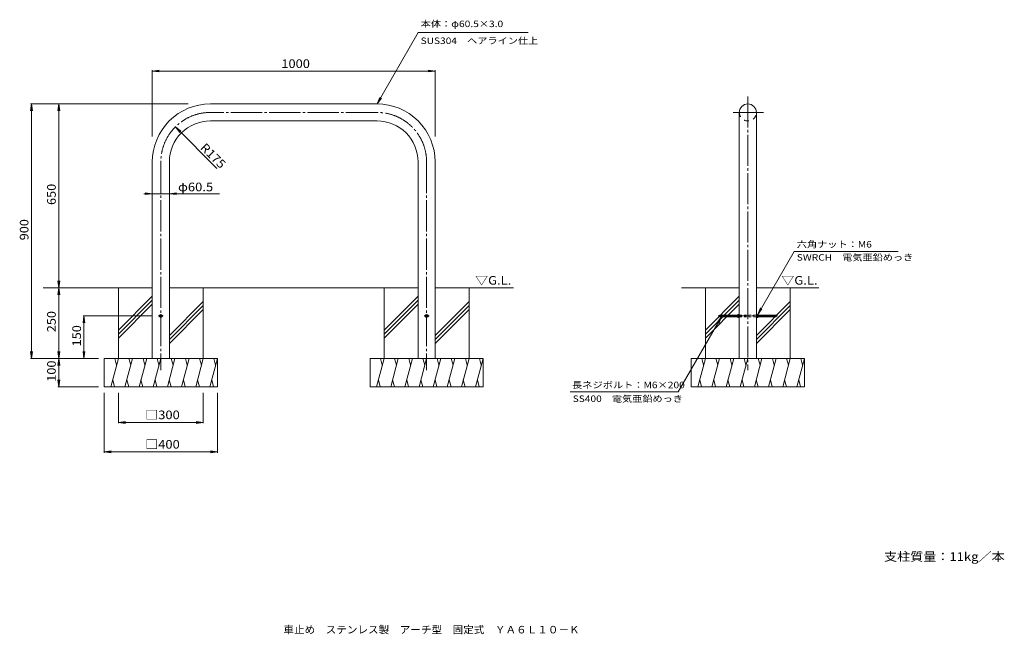
# Model space of a CAD drawing. Units: millimetres. Extents: x -1668 to 1812, y -1352 to 821.
import ezdxf

# ---------------------------------------------------------------- set-up
doc = ezdxf.new("R2010")
doc.units = ezdxf.units.MM
doc.header["$LTSCALE"] = 10
for name, pattern in [('JWW_CENTER2', [13.546667, 11.006667, -0.846667, 0.846667, -0.846667]), ('JWW_DASHED1', [1.693333, 0.846667, -0.846667]), ('JWW_DASHED2', [3.386667, 1.693333, -1.693333])]:
    doc.linetypes.add(name, pattern=pattern)
for name, color, linetype in [('C-0', 7, 'Continuous'), ('C-2', 7, 'Continuous'), ('C-4', 7, 'Continuous'), ('C-5', 7, 'Continuous'), ('C-6', 7, 'Continuous'), ('C-E', 7, 'Continuous'), ('F-5ﾚｲﾔ', 7, 'Continuous'), ('F-Fﾚｲﾔ', 7, 'Continuous')]:
    doc.layers.add(name, color=color, linetype=linetype)
doc.styles.add('ＭＳ ゴシック', font='txt', dxfattribs={"height": 1})

msp = doc.modelspace()

# ---------------------------------------------------------------- linework, layer by layer
at = {"layer": 'C-0', "color": 7, "linetype": 'JWW_CENTER2', "lineweight": 9}
for p, q in [((905.7, 549.7), (905.7, -417.5)), ((-405, 493.2), (-994.5, 493.2)), ((853.8, 493.2), (960.8, 493.2)), ((-1169.5, 318.2), (-1169.5, -418.4)), ((-230, 318.2), (-230, -418.4))]:
    msp.add_line(p, q, dxfattribs=at)
for centre, start, end in [((-994.5, 318.2), 89.9998, 180), ((-405, 318.2), 0, 90.0002)]:
    msp.add_arc(centre, 175, start, end, dxfattribs=at)
at = {"layer": 'C-2', "color": 3, "linetype": 'Continuous', "lineweight": 9}
for p, q in [((-405, 523.5), (-994.5, 523.5)), ((875.4, 493.2), (875.4, -103.9)), ((935.9, 493.2), (935.9, -103.9)), ((-405, 463), (-994.5, 463)), ((-1199.7, 318.2), (-1199.7, -126.5)), ((-1139.2, 318.2), (-1139.2, -126.5)), ((-260.2, 318.2), (-260.2, -126.5)), ((-199.7, 318.2), (-199.7, -126.5)), ((875.4, -376.5), (875.4, -103.9)), ((935.9, -376.5), (935.9, -103.9)), ((-1199.7, -126.5), (-1199.7, -376.5)), ((-1139.2, -126.5), (-1139.2, -376.5)), ((-260.2, -126.5), (-260.2, -376.5)), ((-199.7, -126.5), (-199.7, -376.5)), ((-1169.4, -220.8), (-1174.4, -223.7)), ((-1174.4, -223.7), (-1174.4, -229.4)), ((-1169.4, -232.3), (-1174.4, -229.4)), ((-1169.4, -220.8), (-1164.4, -223.7)), ((-1169.4, -232.3), (-1164.4, -229.4)), ((-1164.4, -223.7), (-1164.4, -229.4)), ((-230, -220.8), (-235, -223.7)), ((-235, -223.7), (-235, -229.4)), ((-230, -232.3), (-235, -229.4)), ((-230, -220.8), (-225, -223.7)), ((-230, -232.3), (-225, -229.4)), ((-225, -223.7), (-225, -229.4)), ((805.7, -224.1), (806.2, -223.5)), ((870.4, -224.1), (805.7, -224.1)), ((805.7, -224.1), (805.7, -229)), ((870.4, -229), (805.7, -229)), ((805.7, -229), (806.2, -229.5)), ((870.4, -223.5), (806.2, -223.5)), ((806.2, -223.5), (806.2, -229.5)), ((870.4, -229.5), (806.2, -229.5)), ((870.4, -222.2), (870.4, -230.8)), ((870.9, -220.8), (875.4, -220.8)), ((870.9, -223.7), (875.4, -223.7)), ((870.9, -229.4), (875.4, -229.4)), ((870.9, -232.3), (875.4, -232.3)), ((940.4, -220.8), (935.9, -220.8)), ((940.4, -223.7), (935.9, -223.7)), ((940.4, -229.4), (935.9, -229.4)), ((940.4, -232.3), (935.9, -232.3)), ((940.9, -222.2), (940.9, -230.8)), ((940.9, -223.5), (1005.1, -223.5)), ((940.9, -224.1), (1005.7, -224.1)), ((940.9, -229), (1005.7, -229)), ((940.9, -229.5), (1005.1, -229.5)), ((1005.7, -224.1), (1005.1, -223.5)), ((1005.1, -223.5), (1005.1, -229.5)), ((1005.7, -229), (1005.1, -229.5)), ((1005.7, -224.1), (1005.7, -229))]:
    msp.add_line(p, q, dxfattribs=at)
at = {"layer": 'C-2', "color": 7, "linetype": 'JWW_CENTER2', "lineweight": 9}
for p, q in [((-1178.5, -226.5), (-1160.8, -226.5)), ((-221, -226.5), (-238.6, -226.5)), ((800.7, -226.5), (1010.7, -226.5))]:
    msp.add_line(p, q, dxfattribs=at)
at = {"layer": 'C-2', "color": 3, "linetype": 'JWW_DASHED1', "lineweight": 9}
for p, q in [((875.4, -223.5), (935.9, -223.5)), ((875.4, -229.5), (935.9, -229.5))]:
    msp.add_line(p, q, dxfattribs=at)
at = {"layer": 'C-2', "color": 3, "linetype": 'Continuous', "lineweight": 9}
for centre, radius in [((-1169.4, -226.5), 5), ((-1169.4, -226.5), 3), ((-230, -226.5), 5), ((-230, -226.5), 3)]:
    msp.add_circle(centre, radius, dxfattribs=at)
for centre, radius, start, end in [((-994.5, 318.2), 205.2, 89.9998, 180), ((-405, 318.2), 205.2, 0, 90.0002), ((905.7, 493.2), 30.2, 0, 180), ((-994.5, 318.2), 144.8, 89.9998, 180), ((-405, 318.2), 144.8, 0, 90.0002), ((872.8, -222.2), 2.37, 142.4428, 217.5572), ((879, -226.5), 8.6, 160.548, 199.452), ((872.8, -230.8), 2.37, 142.4428, 217.5572), ((938.6, -222.2), 2.37, 322.4428, 37.5572), ((932.3, -226.5), 8.6, 340.548, 19.452), ((938.6, -230.8), 2.37, 322.4428, 37.5572)]:
    msp.add_arc(centre, radius, start, end, dxfattribs=at)
at = {"layer": 'C-2', "color": 3, "linetype": 'JWW_DASHED2', "lineweight": 9}
msp.add_arc((905.7, 493.2), 30.2, 180.0005, 0.0005, dxfattribs=at)
at = {"layer": 'C-4', "color": 7, "linetype": 'Continuous', "lineweight": 9}
for p, q in [((-1199.7, 639.7), (-1174.9, 643)), ((-1199.7, 642.7), (-1199.7, 408.1)), ((-1199.7, 639.7), (-1174.9, 636.5)), ((-1199.7, 639.7), (-199.7, 639.7)), ((-199.7, 639.7), (-224.5, 643)), ((-199.7, 639.7), (-224.5, 636.5)), ((-199.7, 642.7), (-199.7, 408.1)), ((-1626.8, 523.5), (-1630.1, 498.7)), ((-1629.8, 523.5), (-1072.8, 523.5)), ((-1626.8, 523.5), (-1623.6, 498.7)), ((-1626.8, 523.5), (-1626.8, -376.5)), ((-1530.3, 523.5), (-1533.6, 498.7)), ((-1530.3, 523.5), (-1527.1, 498.7)), ((-1530.3, 523.5), (-1530.3, -126.5)), ((-971.7, 295.5), (-1118.2, 442)), ((-1118.2, 442), (-1098.3, 426.8)), ((-1118.2, 442), (-1102.9, 422.2)), ((-1199.7, 205.8), (-1224.5, 209.1)), ((-1139.2, 205.8), (-1114.4, 209.1)), ((-962.1, 205.8), (-1230.2, 205.8)), ((-1199.7, 205.8), (-1224.5, 202.6)), ((-1199.7, 185.8), (-1199.7, 184)), ((-1139.2, 205.8), (-1114.4, 202.6)), ((-1139.2, 185.8), (-1139.2, 184)), ((-1530.3, -126.5), (-1533.6, -101.7)), ((-1530.3, -126.5), (-1527.1, -101.7)), ((-1530.3, -126.5), (-1533.6, -151.3)), ((-1530.3, -126.5), (-1530.3, -376.5)), ((-1530.3, -126.5), (-1527.1, -151.3)), ((-1441.2, -226.5), (-1444.5, -251.3)), ((-1444.2, -226.5), (-1198.5, -226.5)), ((-1441.2, -376.5), (-1441.2, -226.5)), ((-1441.2, -226.5), (-1437.9, -251.3)), ((-1626.8, -376.5), (-1630.1, -351.7)), ((-1629.8, -376.5), (-1389.5, -376.5)), ((-1626.8, -376.5), (-1623.6, -351.7)), ((-1530.3, -376.5), (-1533.6, -351.7)), ((-1530.3, -376.5), (-1533.6, -401.3)), ((-1530.3, -376.5), (-1527.1, -351.7)), ((-1530.3, -376.5), (-1530.3, -476.5)), ((-1530.3, -376.5), (-1527.1, -401.3)), ((-1441.2, -376.5), (-1444.5, -351.7)), ((-1441.2, -376.5), (-1437.9, -351.7)), ((-1530.3, -476.5), (-1533.6, -451.7)), ((-1530.3, -476.5), (-1527.1, -451.7)), ((-1533.3, -476.5), (-1389.5, -476.5)), ((-1369.5, -710.1), (-1369.5, -498)), ((-1319.5, -606), (-1319.5, -498)), ((-1019.5, -606), (-1019.5, -498)), ((-969.5, -710.1), (-969.5, -498)), ((-1319.5, -603), (-1294.7, -599.8)), ((-1319.5, -603), (-1019.5, -603)), ((-1319.5, -603), (-1294.7, -606.3)), ((-1019.5, -603), (-1044.2, -599.8)), ((-1019.5, -603), (-1044.2, -606.3)), ((-1369.5, -707.1), (-1344.7, -703.9)), ((-1369.5, -707.1), (-969.5, -707.1)), ((-1369.5, -707.1), (-1344.7, -710.4)), ((-969.5, -707.1), (-994.2, -703.9)), ((-969.5, -707.1), (-994.2, -710.4))]:
    msp.add_line(p, q, dxfattribs=at)
at = {"layer": 'C-5', "color": 7, "linetype": 'Continuous', "lineweight": 9}
for p, q in [((-405, 523.5), (-259.5, 775.4)), ((-259.5, 775.4), (128.9, 775.4)), ((-405, 523.5), (-395.4, 546.6)), ((-405, 523.5), (-389.7, 543.3)), ((940.4, -220.8), (1069.9, 1.4)), ((1069.9, 1.4), (1437.1, 1.4)), ((940.4, -220.8), (950.1, -197.7)), ((940.4, -220.8), (955.7, -201)), ((812.3, -229.5), (659, -494.9)), ((812.3, -229.5), (797, -249.4)), ((812.3, -229.5), (802.7, -252.6)), ((277.1, -494.9), (659, -494.9))]:
    msp.add_line(p, q, dxfattribs=at)
at = {"layer": 'C-6', "color": 6, "linetype": 'Continuous', "lineweight": 5}
for p, q in [((-1199.7, -126.5), (-1585.3, -126.5)), ((-1139.2, -126.5), (-260.2, -126.5)), ((-199.7, -126.5), (76.7, -126.5))]:
    msp.add_line(p, q, dxfattribs=at)
at = {"layer": 'C-E', "color": 6, "linetype": 'Continuous', "lineweight": 5}
for p, q in [((-1319.5, -376.5), (-1319.5, -126.5)), ((-1019.5, -376.5), (-1019.5, -126.5)), ((-380, -376.5), (-380, -126.5)), ((-80, -376.5), (-80, -126.5)), ((671.5, -126.5), (875.4, -126.5)), ((755.7, -376.5), (755.7, -126.5)), ((935.9, -126.5), (1156.5, -126.5)), ((1055.7, -376.5), (1055.7, -126.5)), ((-1199.7, -157), (-1319.5, -276.7)), ((-1199.7, -171.1), (-1319.5, -290.9)), ((-260.2, -157), (-380, -276.7)), ((-260.2, -171.1), (-380, -290.9)), ((875.4, -157), (755.7, -276.7)), ((875.4, -171.1), (755.7, -290.9)), ((-1199.7, -185.3), (-1319.5, -305)), ((-1019.5, -175.6), (-1139.2, -295.3)), ((-1019.5, -189.7), (-1139.2, -309.5)), ((-1019.5, -203.9), (-1139.2, -323.6)), ((-260.2, -185.3), (-380, -305)), ((-80, -175.6), (-199.7, -295.3)), ((-80, -189.7), (-199.7, -309.5)), ((-80, -203.9), (-199.7, -323.6)), ((875.4, -185.3), (755.7, -305)), ((1055.7, -175.6), (935.9, -295.3)), ((1055.7, -189.7), (935.9, -309.5)), ((1055.7, -203.9), (935.9, -323.6)), ((-1369.5, -376.5), (-969.5, -376.5)), ((-1369.5, -476.5), (-1369.5, -376.5)), ((-1319.5, -376.5), (-1346.3, -476.5)), ((-1332.5, -376.5), (-1326, -400.9)), ((-1269.5, -376.5), (-1296.3, -476.5)), ((-1282.5, -376.5), (-1276, -400.9)), ((-1219.5, -376.5), (-1246.3, -476.5)), ((-1232.5, -376.5), (-1226, -400.9)), ((-1169.5, -376.5), (-1196.3, -476.5)), ((-1182.5, -376.5), (-1176, -400.9)), ((-1119.5, -376.5), (-1146.3, -476.5)), ((-1132.5, -376.5), (-1126, -400.9)), ((-1069.5, -376.5), (-1096.3, -476.5)), ((-1082.5, -376.5), (-1076, -400.9)), ((-1019.5, -376.5), (-1046.3, -476.5)), ((-1032.5, -376.5), (-1026, -400.9)), ((-969.5, -376.5), (-996.3, -476.5)), ((-982.5, -376.5), (-976, -400.9)), ((-969.5, -476.5), (-969.5, -376.5)), ((-430, -476.5), (-430, -376.5)), ((-30, -376.5), (-430, -376.5)), ((-380, -376.5), (-406.8, -476.5)), ((-393, -376.5), (-386.5, -400.9)), ((-330, -376.5), (-356.8, -476.5)), ((-343, -376.5), (-336.5, -400.9)), ((-280, -376.5), (-306.8, -476.5)), ((-293, -376.5), (-286.5, -400.9)), ((-230, -376.5), (-256.8, -476.5)), ((-243, -376.5), (-236.5, -400.9)), ((-180, -376.5), (-206.8, -476.5)), ((-193, -376.5), (-186.5, -400.9)), ((-130, -376.5), (-156.8, -476.5)), ((-143, -376.5), (-136.5, -400.9)), ((-80, -376.5), (-106.8, -476.5)), ((-93, -376.5), (-86.5, -400.9)), ((-30, -376.5), (-56.8, -476.5)), ((-43, -376.5), (-36.5, -400.9)), ((-30, -476.5), (-30, -376.5)), ((705.7, -476.5), (705.7, -376.5)), ((705.7, -376.5), (1105.7, -376.5)), ((755.7, -376.5), (728.9, -476.5)), ((742.6, -376.5), (749.1, -400.9)), ((805.7, -376.5), (778.9, -476.5)), ((792.6, -376.5), (799.1, -400.9)), ((828.9, -476.5), (855.7, -376.5)), ((849.1, -400.9), (842.6, -376.5)), ((878.9, -476.5), (905.7, -376.5)), ((899.1, -400.9), (892.6, -376.5)), ((928.9, -476.5), (955.7, -376.5)), ((949.1, -400.9), (942.6, -376.5)), ((1005.7, -376.5), (978.9, -476.5)), ((992.6, -376.5), (999.1, -400.9)), ((1055.7, -376.5), (1028.9, -476.5)), ((1042.6, -376.5), (1049.1, -400.9)), ((1105.7, -376.5), (1078.9, -476.5)), ((1092.6, -376.5), (1099.1, -400.9)), ((1105.7, -476.5), (1105.7, -376.5)), ((-1333.2, -476.5), (-1339.7, -452.2)), ((-1283.2, -476.5), (-1289.7, -452.2)), ((-1233.2, -476.5), (-1239.7, -452.2)), ((-1183.2, -476.5), (-1189.7, -452.2)), ((-1133.2, -476.5), (-1139.7, -452.2)), ((-1083.2, -476.5), (-1089.7, -452.2)), ((-1033.2, -476.5), (-1039.7, -452.2)), ((-983.2, -476.5), (-989.7, -452.2)), ((-393.7, -476.5), (-400.2, -452.2)), ((-343.7, -476.5), (-350.2, -452.2)), ((-293.7, -476.5), (-300.2, -452.2)), ((-243.7, -476.5), (-250.2, -452.2)), ((-193.7, -476.5), (-200.2, -452.2)), ((-143.7, -476.5), (-150.2, -452.2)), ((-93.7, -476.5), (-100.2, -452.2)), ((-43.7, -476.5), (-50.2, -452.2)), ((741.9, -476.5), (735.4, -452.2)), ((791.9, -476.5), (785.4, -452.2)), ((841.9, -476.5), (835.4, -452.2)), ((891.9, -476.5), (885.4, -452.2)), ((941.9, -476.5), (935.4, -452.2)), ((991.9, -476.5), (985.4, -452.2)), ((1041.9, -476.5), (1035.4, -452.2)), ((1091.9, -476.5), (1085.4, -452.2)), ((-1369.5, -476.5), (-969.5, -476.5)), ((-30, -476.5), (-430, -476.5)), ((705.7, -476.5), (1105.7, -476.5))]:
    msp.add_line(p, q, dxfattribs=at)

# ---------------------------------------------------------------- texts
at = {"layer": 'C-4', "color": 2, "linetype": 'Continuous', "lineweight": 211, "style": 'ＭＳ ゴシック'}
for s, width, p in [('1000', 1.09375, (-743.5, 650.4)), ('□300', 1.1, (-1224.5, -591.4)), ('□400', 1.1, (-1224.5, -695.5))]:
    msp.add_text(s, height=30.48, dxfattribs=dict(at, width=width)).set_placement(p)
for s, rotation, width, p in [('R175', 315, 1.09375, (-1032.4, 366.2)), ('650', 90, 1.083333, (-1541, 166)), ('900', 90, 1.083333, (-1637.5, 41)), ('250', 90, 1.083333, (-1541, -284)), ('150', 90, 1.083333, (-1451.8, -334)), ('100', 90, 1.083333, (-1541, -459))]:
    msp.add_text(s, height=30.48, rotation=rotation, dxfattribs=dict(at, width=width)).set_placement(p)
at = {"layer": 'C-4', "color": 2, "linetype": 'Continuous', "lineweight": 9, "style": 'ＭＳ ゴシック', "width": 1.104167}
msp.add_text('φ60.5', height=30.48, dxfattribs=at).set_placement((-1108.7, 214.5))
at = {"layer": 'C-5', "color": 7, "linetype": 'Continuous', "lineweight": 9, "style": 'ＭＳ ゴシック'}
for s, width, p in [('本体：φ60.5×3.0', 1.156863, (-251.1, 795)), ('SUS304\u3000ヘアライン仕上', 1.151515, (-251.1, 735.3)), ('六角ナット：M6', 1.154762, (1078.7, 15.5)), ('SWRCH\u3000電気亜鉛めっき', 1.150794, (1078.7, -30.8)), ('長ネジボルト：M6×200', 1.15873, (284.1, -481.9)), ('SS400\u3000電気亜鉛めっき', 1.150794, (286.6, -530.5))]:
    msp.add_text(s, height=22.86, dxfattribs=dict(at, width=width)).set_placement(p)
at = {"layer": 'C-5', "color": 2, "linetype": 'Continuous', "lineweight": 9, "style": 'ＭＳ ゴシック', "width": 1.104167}
for p in [(-58.5, -115.7), (1024, -115.7)]:
    msp.add_text('▽G.L.', height=30.48, dxfattribs=at).set_placement(p)
at = {"layer": 'F-5ﾚｲﾔ', "color": 2, "linetype": 'Continuous', "lineweight": 0, "style": 'ＭＳ ゴシック', "width": 1.111111}
msp.add_text('支柱質量：11kg／本', height=30.48, dxfattribs=at).set_placement((1387.3, -1092.5))
at = {"layer": 'F-Fﾚｲﾔ', "color": 2, "linetype": 'Continuous', "lineweight": 9, "style": 'ＭＳ ゴシック', "width": 1.027551}
msp.add_text('車止め\u3000ステンレス製\u3000アーチ型\u3000固定式\u3000ＹＡ６Ｌ１０－Ｋ', height=26.67, dxfattribs=at).set_placement((-736.1, -1349))

doc.saveas('drawing.dxf')
